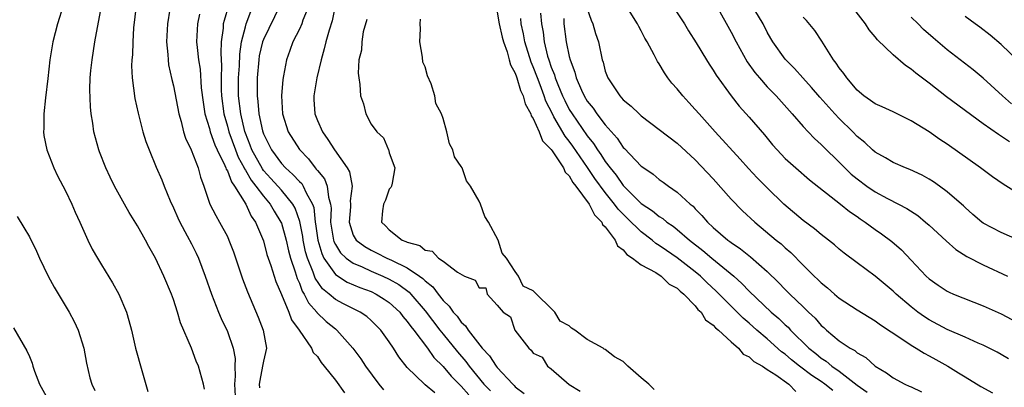
# Model space of a CAD drawing. Units: inches. Extents: x 2586000 to 2589000, y 1530000 to 1533000.
# Drawn here: x 2588374 to 2588483, y 1530221 to 1530261 of the extents above; entities that cross this region are included whole.
import ezdxf

# ---------------------------------------------------------------- set-up
doc = ezdxf.new("R2010")
doc.units = ezdxf.units.IN
doc.header["$MEASUREMENT"] = 0
doc.layers.add('LD25861530_2ft', color=9, linetype='Continuous')

msp = doc.modelspace()

# ---------------------------------------------------------------- linework, layer by layer
at = {"layer": 'LD25861530_2ft'}
for points, elevation in [([(2588378.76, 1530263), (2588378.11, 1530261), (2588377.59, 1530259), (2588377.26, 1530257), (2588377.06, 1530254.94), (2588376.8, 1530252.8), (2588376.61, 1530251), (2588376.61, 1530249.39), (2588376.58, 1530249), (2588376.62, 1530248.62), (2588376.94, 1530247), (2588377.72, 1530245), (2588378.14, 1530244.14), (2588379, 1530242.46), (2588379.7, 1530241), (2588380.09, 1530240.09), (2588380.61, 1530239), (2588381.33, 1530237.33), (2588381.51, 1530237), (2588381.99, 1530235.99), (2588382.56, 1530235), (2588383, 1530234.26), (2588384.25, 1530232.25), (2588384.94, 1530231), (2588385.78, 1530229), (2588386.06, 1530228.06), (2588386.33, 1530227), (2588386.79, 1530225), (2588387.49, 1530222.51), (2588388.18, 1530220.18)], 7578), ([(2588394.45, 1530220.45), (2588394.34, 1530221), (2588393.79, 1530223), (2588393.54, 1530223.54), (2588393, 1530225), (2588391.8, 1530227.8), (2588391.46, 1530229), (2588391, 1530230.38), (2588390.78, 1530231), (2588389.94, 1530233), (2588389.01, 1530235), (2588388.28, 1530236.27), (2588387.89, 1530237), (2588387, 1530238.57), (2588386.07, 1530240.07), (2588385.55, 1530241), (2588384.46, 1530243), (2588383.98, 1530243.98), (2588383.51, 1530245), (2588382.79, 1530246.79), (2588382.71, 1530247), (2588382.16, 1530249), (2588382.04, 1530249.96), (2588381.87, 1530251), (2588381.79, 1530251.79), (2588381.72, 1530253.72), (2588381.77, 1530255), (2588381.83, 1530255.83), (2588381.96, 1530257), (2588382.28, 1530259), (2588383.02, 1530262.98)], 7580), ([(2588386.85, 1530263), (2588386.58, 1530260.58), (2588386.48, 1530259), (2588386.44, 1530257.56), (2588386.38, 1530257), (2588386.36, 1530256.36), (2588386.41, 1530255), (2588386.72, 1530252.72), (2588387.08, 1530251.08), (2588387.62, 1530249), (2588387.95, 1530247.95), (2588388.3, 1530247), (2588389.09, 1530245.09), (2588389.7, 1530243.7), (2588389.96, 1530243), (2588390.63, 1530241.37), (2588391, 1530240.58), (2588391.48, 1530239.48), (2588391.7, 1530239), (2588392.55, 1530237.45), (2588393, 1530236.58), (2588393.53, 1530235.53), (2588393.78, 1530235), (2588394.54, 1530233), (2588395.24, 1530231), (2588396, 1530229), (2588396.3, 1530228.3), (2588397, 1530226.85), (2588397.64, 1530225), (2588397.85, 1530223.85), (2588397.82, 1530223), (2588397.87, 1530221.87), (2588397.79, 1530221), (2588397.92, 1530219)], 7582), ([(2588397.14, 1530263), (2588396.63, 1530261.37), (2588396.55, 1530261), (2588396.53, 1530260.53), (2588396.31, 1530259), (2588396.26, 1530257.74), (2588396.35, 1530256.35), (2588396.32, 1530255), (2588396.33, 1530253.67), (2588396.36, 1530253), (2588396.61, 1530251), (2588397, 1530249.66), (2588397.17, 1530249), (2588397.89, 1530247), (2588398.2, 1530246.2), (2588398.86, 1530245), (2588398.9, 1530244.9), (2588399, 1530244.77), (2588399.66, 1530243.66), (2588400.18, 1530243), (2588401, 1530241.87), (2588401.75, 1530241), (2588402.2, 1530240.2), (2588402.95, 1530239), (2588403, 1530238.88), (2588403.54, 1530237), (2588403.81, 1530235.81), (2588404.03, 1530235), (2588404.54, 1530233.46), (2588404.74, 1530232.74), (2588405, 1530232.2), (2588405.32, 1530231.32), (2588405.53, 1530231), (2588406.01, 1530230.01), (2588406.93, 1530229), (2588406.96, 1530228.96), (2588407.97, 1530227.97), (2588409, 1530227.13), (2588409.17, 1530227), (2588410.94, 1530225), (2588411.82, 1530223.82), (2588412.36, 1530223), (2588413.84, 1530221), (2588414.37, 1530220.37)], 7588), ([(2588402.85, 1530263), (2588401, 1530259.27), (2588400.9, 1530259), (2588400.55, 1530257.45), (2588400.48, 1530257), (2588400.31, 1530255), (2588400.31, 1530253), (2588400.39, 1530252.39), (2588400.5, 1530251), (2588400.89, 1530249.11), (2588401, 1530248.78), (2588401.89, 1530247), (2588403, 1530245.5), (2588403.46, 1530245), (2588404.29, 1530244.29), (2588405, 1530243.51), (2588405.26, 1530243.26), (2588405.43, 1530243), (2588405.77, 1530242.23), (2588406.47, 1530241), (2588406.61, 1530240.61), (2588406.77, 1530239), (2588406.81, 1530238.81), (2588407.04, 1530237), (2588407.49, 1530235.49), (2588407.74, 1530235), (2588409, 1530233.18), (2588410.33, 1530232.33), (2588411.73, 1530231.73), (2588413, 1530231.27), (2588413.55, 1530231), (2588414.44, 1530230.44), (2588415, 1530230.06), (2588416.15, 1530229), (2588416.51, 1530228.51), (2588417, 1530227.97), (2588417.4, 1530227.4), (2588417.72, 1530227), (2588419.23, 1530225), (2588419.96, 1530223.96), (2588421, 1530222.95), (2588421.89, 1530221.89), (2588422.87, 1530220.87), (2588423, 1530220.76), (2588423.82, 1530219.82)], 7592), ([(2588406.05, 1530263), (2588405.4, 1530261.4), (2588405.27, 1530261), (2588405, 1530260.4), (2588404.27, 1530259), (2588403.95, 1530258.05), (2588403.56, 1530257), (2588403.25, 1530255.25), (2588403.17, 1530254.83), (2588403.03, 1530253), (2588403.14, 1530251), (2588403.76, 1530249), (2588405, 1530247.04), (2588406, 1530246), (2588406.76, 1530245), (2588406.88, 1530244.88), (2588407, 1530244.71), (2588407.78, 1530243.78), (2588408.09, 1530243), (2588408.23, 1530241.77), (2588408.48, 1530241), (2588408.53, 1530240.53), (2588408.48, 1530239), (2588408.78, 1530237), (2588408.83, 1530236.83), (2588409, 1530236.5), (2588409.58, 1530235.58), (2588410.22, 1530235), (2588411, 1530234.43), (2588411.97, 1530234.03), (2588413, 1530233.56), (2588414.29, 1530233), (2588415, 1530232.66), (2588416.05, 1530232.05), (2588417.2, 1530231.2), (2588417.39, 1530231), (2588419, 1530229.13), (2588420.63, 1530227), (2588421, 1530226.53), (2588422.59, 1530224.59), (2588423.51, 1530223.51), (2588423.86, 1530223), (2588425.51, 1530221), (2588426.24, 1530220.24)], 7594), ([(2588408.99, 1530263), (2588408.64, 1530261.36), (2588408.3, 1530260.3), (2588407.93, 1530259), (2588407.77, 1530258.23), (2588407.43, 1530257), (2588406.96, 1530255), (2588406.61, 1530253), (2588406.62, 1530252.62), (2588406.73, 1530251), (2588407, 1530250.27), (2588407.57, 1530249), (2588408.18, 1530248.18), (2588408.89, 1530247), (2588410.3, 1530245), (2588410.56, 1530244.56), (2588410.87, 1530243), (2588410.66, 1530241.34), (2588410.7, 1530241), (2588410.68, 1530240.68), (2588410.54, 1530239), (2588411, 1530237.54), (2588411.3, 1530237), (2588412.27, 1530236.27), (2588413, 1530235.88), (2588413.59, 1530235.59), (2588414.74, 1530235), (2588415, 1530234.89), (2588415.24, 1530234.76), (2588417, 1530233.92), (2588418.37, 1530233), (2588418.73, 1530232.73), (2588419, 1530232.46), (2588419.82, 1530231.82), (2588420.43, 1530231), (2588421, 1530230.28), (2588421.66, 1530229.66), (2588422.1, 1530229), (2588422.53, 1530228.53), (2588423, 1530227.88), (2588423.46, 1530227.46), (2588423.76, 1530227), (2588425.33, 1530225), (2588426.14, 1530224.14), (2588426.87, 1530223), (2588427, 1530222.84), (2588428.71, 1530221), (2588428.86, 1530220.86), (2588429, 1530220.7), (2588429.97, 1530219.97)], 7596), ([(2588437, 1530262.67), (2588437.42, 1530261.42), (2588437.61, 1530261), (2588437.92, 1530259.92), (2588438.24, 1530259), (2588438.67, 1530257), (2588438.75, 1530256.75), (2588439, 1530255.77), (2588439.28, 1530255), (2588440.6, 1530253), (2588440.8, 1530252.8), (2588441, 1530252.56), (2588441.88, 1530251.88), (2588442.75, 1530251), (2588443, 1530250.78), (2588445, 1530249.29), (2588447, 1530247.75), (2588449, 1530245.91), (2588451, 1530243.78), (2588453, 1530241.54), (2588454.25, 1530240.25), (2588455.61, 1530239), (2588458, 1530237), (2588458.55, 1530236.56), (2588459, 1530236.14), (2588459.62, 1530235.62), (2588461, 1530234.21), (2588462.22, 1530233), (2588462.63, 1530232.63), (2588463, 1530232.24), (2588463.69, 1530231.69), (2588464.47, 1530231), (2588465, 1530230.55), (2588467, 1530229.25), (2588469, 1530228.04), (2588469.59, 1530227.59), (2588471.96, 1530226.04), (2588473, 1530225.33), (2588473.56, 1530225), (2588474.43, 1530224.43), (2588475, 1530224.14), (2588475.72, 1530223.72), (2588477.06, 1530223), (2588478.26, 1530222.26), (2588479, 1530221.79), (2588480.75, 1530220.75), (2588482.03, 1530220.03)], 7606), ([(2588483.82, 1530223.82), (2588483, 1530224.3), (2588482.55, 1530224.55), (2588481, 1530225.32), (2588480.45, 1530225.55), (2588479, 1530226.2), (2588477, 1530227.07), (2588475, 1530228.13), (2588474.46, 1530228.46), (2588473.73, 1530229), (2588473, 1530229.57), (2588471.34, 1530231), (2588471, 1530231.33), (2588469, 1530232.99), (2588467, 1530234.46), (2588465.55, 1530235.55), (2588465, 1530236), (2588464.46, 1530236.46), (2588463.81, 1530237), (2588463, 1530237.62), (2588462.25, 1530238.25), (2588461, 1530239.17), (2588458.85, 1530241), (2588457, 1530242.78), (2588455.89, 1530243.89), (2588454.93, 1530244.93), (2588453.99, 1530245.99), (2588451.21, 1530249), (2588449.43, 1530251), (2588449, 1530251.51), (2588448.27, 1530252.27), (2588447.61, 1530253), (2588447, 1530253.78), (2588446.41, 1530254.41), (2588445.97, 1530255), (2588445.57, 1530255.57), (2588445, 1530256.57), (2588444.81, 1530256.81), (2588444.43, 1530257.57), (2588443.65, 1530259), (2588443.4, 1530259.4), (2588443, 1530260.23), (2588442.73, 1530260.73), (2588442.6, 1530261), (2588441.21, 1530263.21)], 7608), ([(2588446.69, 1530262.69), (2588447.82, 1530261), (2588448.25, 1530260.25), (2588449.09, 1530258.91), (2588450.24, 1530257), (2588450.53, 1530256.53), (2588451, 1530255.87), (2588451.32, 1530255.32), (2588453.01, 1530253.01), (2588453.88, 1530251.88), (2588455, 1530250.65), (2588456.69, 1530248.69), (2588457.59, 1530247.59), (2588458.11, 1530247), (2588459, 1530246.07), (2588460.16, 1530245), (2588461.68, 1530243.68), (2588465.14, 1530241), (2588466.16, 1530240.16), (2588467, 1530239.6), (2588467.34, 1530239.34), (2588467.88, 1530239), (2588469, 1530238.17), (2588469.69, 1530237.69), (2588470.83, 1530236.83), (2588471.91, 1530235.91), (2588473, 1530234.77), (2588474.67, 1530233), (2588475, 1530232.69), (2588476, 1530232), (2588477, 1530231.32), (2588477.21, 1530231.21), (2588477.7, 1530231), (2588481, 1530229.71), (2588483, 1530228.79), (2588484.18, 1530228.18)], 7610), ([(2588451.37, 1530263), (2588453, 1530260.09), (2588453.55, 1530259), (2588454.78, 1530256.78), (2588455.62, 1530255.62), (2588456.15, 1530255), (2588457, 1530254.03), (2588458.01, 1530253), (2588459.78, 1530251), (2588461, 1530249.6), (2588461.56, 1530249), (2588462.26, 1530248.26), (2588463, 1530247.61), (2588463.3, 1530247.3), (2588465, 1530245.66), (2588465.64, 1530245), (2588466.33, 1530244.33), (2588467, 1530243.79), (2588468.07, 1530243), (2588469, 1530242.36), (2588470.37, 1530241.63), (2588471.6, 1530241), (2588472.51, 1530240.51), (2588473.72, 1530239.72), (2588474.6, 1530239), (2588475, 1530238.66), (2588476.9, 1530236.9), (2588477.96, 1530235.96), (2588479.19, 1530235.19), (2588481, 1530234.25), (2588483.7, 1530233)], 7612), ([(2588486.36, 1530236.36), (2588483, 1530237.82), (2588481, 1530238.88), (2588480.84, 1530239), (2588479.85, 1530239.85), (2588479, 1530240.6), (2588478.8, 1530240.8), (2588478.58, 1530241), (2588477, 1530242.37), (2588476.14, 1530243), (2588475.47, 1530243.47), (2588475, 1530243.76), (2588474.21, 1530244.21), (2588472.84, 1530244.84), (2588472.38, 1530245), (2588471, 1530245.61), (2588470.14, 1530246.14), (2588469, 1530246.75), (2588468.71, 1530247), (2588467.84, 1530247.84), (2588467, 1530248.49), (2588466.51, 1530249), (2588465, 1530250.48), (2588464.51, 1530251), (2588462.85, 1530252.85), (2588461.93, 1530253.93), (2588460.94, 1530255), (2588460.04, 1530256.04), (2588459.08, 1530257), (2588459, 1530257.1), (2588457.63, 1530259), (2588457.39, 1530259.39), (2588457, 1530260.07), (2588456.54, 1530261), (2588455.21, 1530263.21)], 7614), ([(2588483.91, 1530247.91), (2588482.71, 1530248.71), (2588481, 1530249.91), (2588476.92, 1530252.92), (2588475, 1530254.41), (2588473.52, 1530255.52), (2588473, 1530255.99), (2588472.38, 1530256.38), (2588471, 1530257.57), (2588469.24, 1530259.24), (2588469, 1530259.57), (2588468.34, 1530260.34), (2588467.93, 1530261), (2588466.35, 1530263)], 7618), ([(2588390.62, 1530262.62), (2588390.34, 1530261), (2588390.25, 1530259), (2588390.38, 1530257.62), (2588390.41, 1530257), (2588390.47, 1530256.47), (2588390.83, 1530254.83), (2588391, 1530254.14), (2588391.6, 1530251), (2588391.85, 1530250.15), (2588392.13, 1530249), (2588392.33, 1530248.33), (2588392.97, 1530247), (2588393.75, 1530245), (2588394, 1530244), (2588394.4, 1530243), (2588395.06, 1530241), (2588395.73, 1530239.73), (2588396.14, 1530239), (2588397, 1530237.39), (2588397.18, 1530237), (2588397.68, 1530235.68), (2588398.7, 1530232.7), (2588399.24, 1530231.24), (2588400.42, 1530228.42), (2588400.98, 1530227), (2588401.34, 1530225), (2588401, 1530223.54), (2588400.91, 1530223), (2588400.6, 1530221.4), (2588400.55, 1530221), (2588400.59, 1530220.59)], 7584), ([(2588393.9, 1530262.1), (2588393.68, 1530261), (2588393.58, 1530259), (2588393.63, 1530258.37), (2588393.79, 1530257), (2588393.96, 1530255.96), (2588394.1, 1530253.9), (2588394.3, 1530252.3), (2588394.5, 1530251), (2588395, 1530249.39), (2588395.1, 1530249), (2588395.59, 1530247.59), (2588395.86, 1530247), (2588396.72, 1530245.28), (2588396.83, 1530245), (2588396.87, 1530244.87), (2588397, 1530244.67), (2588397.45, 1530243.45), (2588397.79, 1530243), (2588399.06, 1530241), (2588399.65, 1530239.65), (2588400.12, 1530239), (2588401, 1530236.9), (2588401.4, 1530235.4), (2588401.83, 1530234.17), (2588402.39, 1530232.39), (2588403, 1530230.97), (2588403.82, 1530229), (2588404.14, 1530228.14), (2588404.99, 1530227), (2588406.35, 1530225), (2588406.52, 1530224.52), (2588407, 1530224.06), (2588407.41, 1530223.41), (2588407.76, 1530223), (2588409, 1530221.43), (2588410.01, 1530220.02)], 7586), ([(2588420.04, 1530220.04), (2588419, 1530220.93), (2588418.9, 1530221), (2588417, 1530222.84), (2588416.04, 1530224.04), (2588415.46, 1530225), (2588415, 1530225.68), (2588414.05, 1530227), (2588413, 1530228.05), (2588412.5, 1530228.5), (2588411.77, 1530229), (2588409.92, 1530229.92), (2588409, 1530230.4), (2588408.31, 1530231), (2588407.59, 1530231.59), (2588406.77, 1530232.77), (2588406.55, 1530233.45), (2588405.91, 1530235), (2588405.7, 1530235.7), (2588405.43, 1530237), (2588405.38, 1530237.38), (2588405.05, 1530239.05), (2588404.53, 1530240.53), (2588404.26, 1530241), (2588403, 1530242.52), (2588401.84, 1530243.84), (2588401, 1530244.74), (2588400.89, 1530244.89), (2588399.72, 1530247), (2588399.53, 1530247.53), (2588399, 1530248.86), (2588398.93, 1530249.07), (2588398.48, 1530251), (2588398.25, 1530253), (2588398.24, 1530255), (2588398.34, 1530256.34), (2588398.37, 1530257.63), (2588398.58, 1530259), (2588399, 1530260.69), (2588399.09, 1530261), (2588399.61, 1530262.39)], 7590), ([(2588427, 1530262.3), (2588427.2, 1530261), (2588427.53, 1530259.53), (2588427.69, 1530259), (2588428.1, 1530257.9), (2588428.33, 1530257), (2588428.45, 1530256.45), (2588429, 1530255.53), (2588429.12, 1530255.12), (2588429.18, 1530255), (2588429.59, 1530253.59), (2588429.89, 1530253), (2588430.11, 1530252.11), (2588430.74, 1530251), (2588430.78, 1530250.78), (2588431, 1530250.49), (2588431.64, 1530249), (2588432.02, 1530248.02), (2588433, 1530247.04), (2588433.1, 1530246.9), (2588434.37, 1530245), (2588434.55, 1530244.55), (2588435, 1530244.13), (2588435.39, 1530243.39), (2588435.73, 1530243), (2588437.21, 1530241), (2588437.79, 1530239.79), (2588438.61, 1530239), (2588438.71, 1530238.71), (2588439, 1530238.45), (2588440.11, 1530237), (2588440.37, 1530236.37), (2588441, 1530235.92), (2588441.39, 1530235.39), (2588442.03, 1530235), (2588443, 1530234.25), (2588444.62, 1530233.38), (2588445.2, 1530233), (2588446.11, 1530232.11), (2588447, 1530231.64), (2588447.32, 1530231.32), (2588447.74, 1530231), (2588449, 1530229.68), (2588449.3, 1530229.3), (2588449.64, 1530229), (2588450.15, 1530228.15), (2588451, 1530227.56), (2588451.25, 1530227.25), (2588451.58, 1530227), (2588453, 1530225.7), (2588453.82, 1530225), (2588454.34, 1530224.34), (2588455, 1530224.03), (2588455.51, 1530223.51), (2588456.47, 1530223), (2588457, 1530222.64), (2588457.96, 1530222.04), (2588459.41, 1530221), (2588460.18, 1530220.18)], 7598), ([(2588464.29, 1530220.29), (2588463.4, 1530221), (2588463, 1530221.28), (2588461.96, 1530221.96), (2588460.59, 1530223), (2588459.71, 1530223.71), (2588459, 1530224.33), (2588458.6, 1530224.6), (2588457, 1530226.01), (2588455.84, 1530227), (2588455, 1530227.76), (2588454.33, 1530228.33), (2588451.34, 1530231.34), (2588450.29, 1530232.29), (2588449.57, 1530233), (2588449, 1530233.47), (2588447, 1530235.02), (2588445.82, 1530235.82), (2588445, 1530236.41), (2588444.63, 1530236.63), (2588444.21, 1530237), (2588443, 1530237.91), (2588441.42, 1530239.42), (2588440.42, 1530240.42), (2588440.02, 1530241), (2588439, 1530242.29), (2588437.84, 1530243.84), (2588437.04, 1530245.04), (2588435.41, 1530247.41), (2588435, 1530247.98), (2588434.54, 1530248.54), (2588433.3, 1530250.7), (2588433.12, 1530251), (2588432.41, 1530252.41), (2588432.21, 1530253), (2588431.75, 1530254.25), (2588431.45, 1530255), (2588431, 1530256.24), (2588430.77, 1530256.77), (2588430.07, 1530259), (2588429.91, 1530259.91), (2588429.65, 1530261), (2588429.6, 1530261.6)], 7600), ([(2588431.8, 1530262.2), (2588431.9, 1530261), (2588432.08, 1530260.08), (2588432.2, 1530259), (2588432.59, 1530257.41), (2588432.71, 1530257), (2588433, 1530256.18), (2588433.35, 1530255.35), (2588433.44, 1530255), (2588433.72, 1530254.28), (2588434.26, 1530253), (2588434.49, 1530252.49), (2588435, 1530251.51), (2588435.31, 1530251), (2588437, 1530248.58), (2588437.71, 1530247.71), (2588438.14, 1530247), (2588438.5, 1530246.5), (2588439, 1530245.71), (2588439.54, 1530245), (2588440.22, 1530244.22), (2588441, 1530243.06), (2588443, 1530241.04), (2588444.25, 1530240.25), (2588445, 1530239.62), (2588445.39, 1530239.39), (2588445.84, 1530239), (2588446.54, 1530238.54), (2588447, 1530238.17), (2588448.36, 1530237), (2588449.85, 1530235.85), (2588450.84, 1530235), (2588453.27, 1530233), (2588454.19, 1530232.19), (2588455, 1530231.34), (2588457.44, 1530229), (2588458.28, 1530228.28), (2588459, 1530227.58), (2588459.31, 1530227.31), (2588459.58, 1530227), (2588461.63, 1530225), (2588462.4, 1530224.4), (2588463, 1530223.88), (2588463.54, 1530223.54), (2588464.18, 1530223), (2588465, 1530222.44), (2588467, 1530220.87), (2588468.11, 1530220.11)], 7602), ([(2588434.38, 1530261.62), (2588434.41, 1530261), (2588434.67, 1530259), (2588435, 1530257.4), (2588435.1, 1530257), (2588435.63, 1530255.64), (2588435.78, 1530255), (2588436.37, 1530253.63), (2588436.67, 1530253), (2588437, 1530252.44), (2588437.65, 1530251.65), (2588438.08, 1530251), (2588439, 1530249.79), (2588440.33, 1530248.33), (2588441, 1530247.29), (2588441.15, 1530247.15), (2588443, 1530245.21), (2588443.27, 1530245), (2588444.31, 1530244.31), (2588445, 1530243.72), (2588445.43, 1530243.43), (2588446.01, 1530243), (2588447, 1530242.33), (2588448.43, 1530241), (2588448.75, 1530240.75), (2588449, 1530240.47), (2588449.74, 1530239.74), (2588450.35, 1530239), (2588451, 1530238.4), (2588452.61, 1530237), (2588452.84, 1530236.84), (2588453, 1530236.71), (2588454.03, 1530236.03), (2588455.13, 1530235.13), (2588457, 1530233.5), (2588458.27, 1530232.27), (2588459, 1530231.51), (2588459.5, 1530231), (2588461, 1530229.57), (2588461.3, 1530229.3), (2588461.59, 1530229), (2588462.32, 1530228.32), (2588463, 1530227.52), (2588463.28, 1530227.28), (2588463.58, 1530227), (2588465, 1530225.81), (2588466.2, 1530225), (2588466.72, 1530224.72), (2588467, 1530224.47), (2588467.94, 1530223.94), (2588469, 1530223), (2588470.27, 1530222.27), (2588471, 1530221.71), (2588472.29, 1530221), (2588472.79, 1530220.79), (2588473, 1530220.68), (2588474.15, 1530220.15)], 7604), ([(2588485, 1530242.1), (2588483.21, 1530243.21), (2588482.03, 1530244.03), (2588480.71, 1530245), (2588477, 1530247.65), (2588476.18, 1530248.18), (2588475, 1530249.01), (2588473, 1530250.25), (2588471, 1530251.22), (2588469.79, 1530251.79), (2588469, 1530252.11), (2588468.49, 1530252.49), (2588467.73, 1530253), (2588467, 1530253.63), (2588465.85, 1530255), (2588465.51, 1530255.51), (2588465, 1530256.13), (2588464.66, 1530256.66), (2588464.37, 1530257), (2588463.07, 1530259.07), (2588462.28, 1530260.28), (2588461.37, 1530261.37), (2588461, 1530261.75)], 7616), ([(2588484.14, 1530252.14), (2588483.14, 1530253), (2588481, 1530254.98), (2588479.89, 1530255.89), (2588477, 1530258.12), (2588475.44, 1530259.44), (2588474.38, 1530260.38), (2588473.78, 1530261), (2588473, 1530261.74)], 7620), ([(2588484.89, 1530256.89), (2588483, 1530258.72), (2588481.76, 1530259.76), (2588480.64, 1530260.64), (2588480.11, 1530261), (2588479, 1530261.83)], 7622), ([(2588412.51, 1530261.49), (2588412.11, 1530260.11), (2588411.94, 1530259), (2588411.9, 1530258.1), (2588411.63, 1530257), (2588411.53, 1530255.53), (2588411.6, 1530255), (2588411.71, 1530254.29), (2588411.79, 1530253), (2588412.12, 1530252.12), (2588412.39, 1530251), (2588413, 1530249.88), (2588413.63, 1530249), (2588414.36, 1530248.36), (2588414.9, 1530247), (2588414.94, 1530246.94), (2588415, 1530246.68), (2588415.6, 1530245), (2588415.3, 1530243.3), (2588415.23, 1530243), (2588415.16, 1530242.84), (2588415, 1530242.64), (2588414.56, 1530241.44), (2588414.37, 1530241), (2588414.26, 1530240.26), (2588414.13, 1530239), (2588414.57, 1530238.57), (2588415, 1530238.12), (2588416.42, 1530237), (2588416.84, 1530236.84), (2588417, 1530236.75), (2588418.38, 1530236.38), (2588419, 1530235.87), (2588419.78, 1530235.78), (2588420.45, 1530235), (2588421, 1530234.64), (2588422.56, 1530233.44), (2588423.34, 1530233), (2588424.54, 1530232.54), (2588425, 1530231.7), (2588425.71, 1530231.71), (2588425.89, 1530231), (2588427, 1530229.76), (2588427.64, 1530229), (2588428.48, 1530228.48), (2588428.96, 1530227), (2588430.49, 1530225), (2588430.78, 1530224.78), (2588431, 1530224.44), (2588431.99, 1530223.99), (2588432.58, 1530223), (2588433, 1530222.69), (2588434.97, 1530220.97), (2588435, 1530220.94), (2588436.2, 1530220.2)], 7598), ([(2588444.42, 1530220.42), (2588443.84, 1530221), (2588443, 1530221.68), (2588441.51, 1530223), (2588441, 1530223.5), (2588440.02, 1530224.02), (2588439, 1530224.85), (2588438.87, 1530224.87), (2588438.75, 1530225), (2588437, 1530225.94), (2588435.6, 1530227), (2588435.24, 1530227.23), (2588435, 1530227.48), (2588434, 1530228), (2588433.38, 1530229), (2588433, 1530229.41), (2588431.36, 1530231), (2588431.16, 1530231.16), (2588431, 1530231.37), (2588429.86, 1530231.86), (2588429.36, 1530233), (2588429, 1530233.5), (2588428.01, 1530235), (2588427.54, 1530235.54), (2588427.09, 1530237), (2588426.03, 1530239), (2588425.63, 1530239.63), (2588425.13, 1530241), (2588425, 1530241.3), (2588424.02, 1530243), (2588423.59, 1530243.59), (2588423.08, 1530245), (2588423, 1530245.18), (2588422.25, 1530246.25), (2588422.06, 1530247), (2588421.68, 1530247.68), (2588421.38, 1530249), (2588421, 1530250.48), (2588420.79, 1530251), (2588420.18, 1530252.18), (2588420.05, 1530253), (2588419.66, 1530254.34), (2588419.25, 1530255.25), (2588419, 1530256.25), (2588418.74, 1530256.74), (2588418.69, 1530257.31), (2588418.38, 1530259), (2588418.45, 1530260.45), (2588418.43, 1530261), (2588418.47, 1530261.53)], 7598), ([(2588373.63, 1530239.63), (2588374.39, 1530238.39), (2588375, 1530237.35), (2588375.78, 1530235.78), (2588376.13, 1530235), (2588377.1, 1530233), (2588377.75, 1530231.75), (2588379.41, 1530229), (2588379.96, 1530227.96), (2588380.43, 1530227), (2588381.06, 1530225), (2588381.34, 1530223.34), (2588381.71, 1530221.71), (2588381.92, 1530221), (2588382.28, 1530220.28)], 7576), ([(2588373.24, 1530227.24), (2588374.71, 1530224.71), (2588375, 1530224.08), (2588375.31, 1530223.31), (2588375.39, 1530223), (2588375.57, 1530222.43), (2588376.13, 1530221), (2588377.23, 1530219)], 7574)]:
    msp.add_lwpolyline(points, dxfattribs=dict(at, elevation=elevation))

doc.saveas('drawing.dxf')
